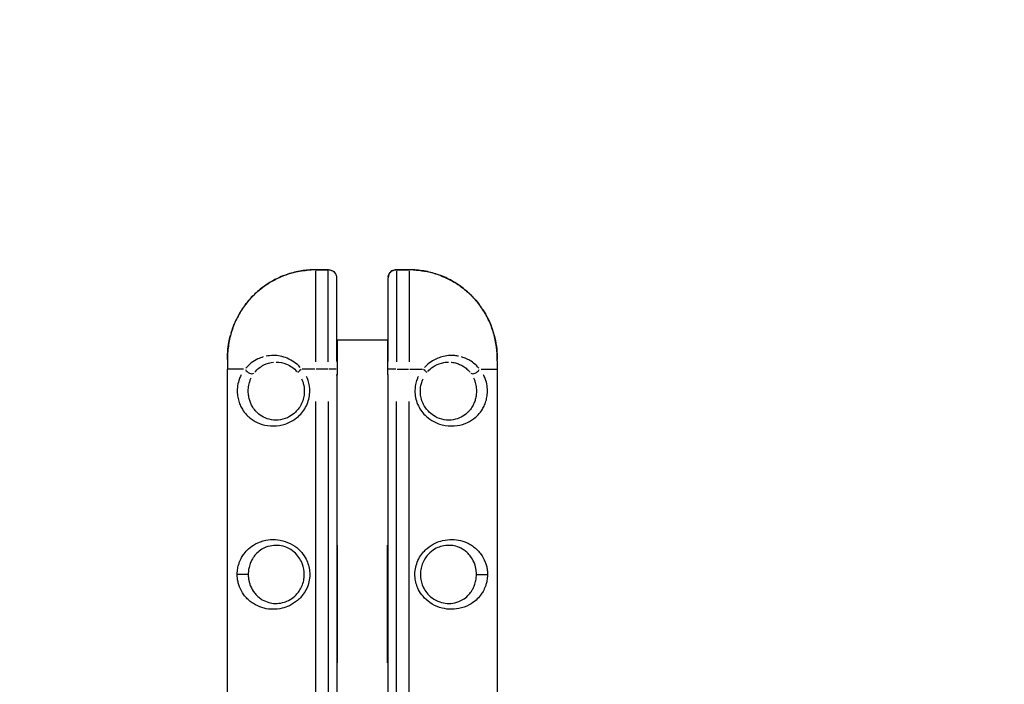
# Model space of a CAD drawing. Units: millimetres. Extents: x -1097 to 49678, y 6 to 32641.
# Drawn here: x 19820 to 20660, y 15822 to 16388 of the extents above; entities that cross this region are included whole.
import ezdxf

# ---------------------------------------------------------------- set-up
doc = ezdxf.new("R2010")
doc.units = ezdxf.units.MM
doc.header["$MEASUREMENT"] = 0
doc.styles.get("Standard").update_dxf_attribs({"font": 'square721_bt_roman.ttf'})
doc.dimstyles.get("Standard").update_dxf_attribs({"dimtxt": 200, "dimasz": 100, "dimexe": 0.18, "dimexo": 0.0625, "dimgap": 40, "dimtad": 1, "dimdec": 0, "dimlfac": 0.1, "dimrnd": 5, "dimzin": 0, "dimdsep": 46, "dimtxsty": 'Standard', "dimcen": 0.09, "dimse1": 1, "dimse2": 1, "dimadec": 0, "dimazin": 0, "dimtfac": 1, "dimtdec": 0, "dimtofl": 0, "dimtmove": 0, "dimatfit": 3, "dimfxl": 1, "dimtolj": 1, "dimtzin": 0, "dimarcsym": 0})

# ---------------------------------------------------------------- blocks, each defined once
blk = doc.blocks.new('*D11')
at = {"color": 0, "lineweight": -2, "transparency": 16777216}
blk.add_line((328.61, 18387.32), (26845.15, 18387.32), dxfattribs=at)
at = {"color": 0, "transparency": 16777216}
for points in [[(328.61, 18441.49), (328.61, 18333.16), (3.61, 18387.32)], [(26845.15, 18441.49), (26845.15, 18333.16), (27170.15, 18387.32)]]:
    blk.add_solid(points, dxfattribs=at)
at = {"layer": 'Defpoints', "color": 0, "transparency": 16777216}
for p in [(27170.15, 18387.32), (3.61, 9151.85), (27170.15, 9139.62)]:
    blk.add_point(p, dxfattribs=at)
at = {"color": 0, "transparency": 16777216, "insert": (13586.88, 18920.18), "char_height": 650, "attachment_point": 5}
blk.add_mtext('\\A1;2715', dxfattribs=at)

msp = doc.modelspace()

# ---------------------------------------------------------------- linework, layer by layer
for p, q in [((20072.47, 16175.32), (20072.47, 16175.3)), ((20083.64, 16175.32), (20072.47, 16175.32)), ((20072.47, 16174.5), (20072.47, 16096.92)), ((20073.02, 16175.29), (20082.92, 16175.29)), ((20083.47, 16096.92), (20083.47, 16174.5)), ((20152.47, 16175.32), (20141.29, 16175.32)), ((20141.47, 16174.5), (20141.47, 16096.92)), ((20142.02, 16175.29), (20151.92, 16175.29)), ((20152.47, 16175.32), (20152.47, 16175.3)), ((20152.47, 16174.5), (20152.47, 16096.92)), ((20090.47, 16168.47), (20090.47, 16097.07)), ((20134.47, 16097.07), (20134.47, 16168.47)), ((20090.47, 16115.64), (20090.87, 16115.64)), ((20090.87, 16115.64), (20134.07, 16115.64)), ((20090.87, 16115.64), (20090.87, 16085.64)), ((20134.07, 16115.64), (20134.47, 16115.64)), ((20134.07, 16085.64), (20134.07, 16115.64)), ((19997.47, 16097.78), (19997.47, 16090.64)), ((20227.47, 16097.78), (20227.47, 16090.64)), ((19997.47, 15540.64), (19997.47, 16090.64)), ((20011.13, 16090.64), (19997.51, 16090.64)), ((20071.88, 16090.64), (20061.26, 16090.64)), ((20082.92, 16090.64), (20073.02, 16090.64)), ((20090.16, 16090.64), (20083.94, 16090.64)), ((20141, 16090.64), (20134.77, 16090.64)), ((20142.02, 16090.64), (20151.92, 16090.64)), ((20153.06, 16090.64), (20163.67, 16090.64)), ((20213.8, 16090.64), (20227.43, 16090.64)), ((20227.47, 16090.64), (20227.47, 15540.64)), ((20090.21, 16085.64), (20090.83, 16085.64)), ((20090.87, 15545.64), (20090.87, 16085.64)), ((20134.07, 16085.64), (20134.07, 15545.64)), ((20134.1, 16085.64), (20134.72, 16085.64)), ((20072.47, 16063.14), (20072.47, 15568.14)), ((20083.47, 16063.14), (20083.47, 15568.14)), ((20141.47, 15568.14), (20141.47, 16063.14)), ((20152.47, 15568.14), (20152.47, 16063.14)), ((20090.87, 15940.54), (20090.97, 15940.54)), ((20090.97, 15940.54), (20090.97, 15840.34)), ((20133.97, 15840.34), (20133.97, 15940.54)), ((20133.97, 15940.54), (20134.07, 15940.54)), ((20015.14, 15915.64), (20006.14, 15915.64)), ((20209.8, 15915.64), (20218.79, 15915.64)), ((20090.97, 15840.34), (20090.87, 15840.34)), ((20134.07, 15840.34), (20133.97, 15840.34))]:
    msp.add_line(p, q)
for centre, major_axis, ratio, start_param, end_param in [((20016.55, 16090.64), (3.95, -3.06), 0.63115, 4.136266, 6.063515), ((20061.47, 16090.64), (-3.91, -3.11), 0.098579, 4.903693, 6.127501), ((20163.47, 16090.64), (3.91, -3.11), 0.098579, 0.155684, 1.379492), ((20208.38, 16090.64), (-3.95, -3.06), 0.63115, 0.21967, 2.146919)]:
    msp.add_ellipse(centre, major_axis=major_axis, ratio=ratio, start_param=start_param, end_param=end_param)
for points, knots in [([(20072.47, 16175.32), (20068.48, 16175.32), (20064.48, 16175), (20056.6, 16173.73), (20052.73, 16172.78), (20045.16, 16170.27), (20041.49, 16168.71), (20034.42, 16165.03), (20031, 16162.89), (20024.59, 16158.11), (20021.58, 16155.47), (20016.04, 16149.76), (20013.5, 16146.68), (20008.91, 16140.12), (20006.87, 16136.65), (20003.39, 16129.44), (20001.94, 16125.72), (19999.64, 16118.07), (19998.8, 16114.15), (19997.68, 16106.04), (19997.47, 16101.81), (19997.47, 16097.78)], [0, 0, 0, 0, 1.08361, 1.08361, 2.164415, 2.164415, 3.24484, 3.24484, 4.326236, 4.326236, 5.400494, 5.400494, 6.482195, 6.482195, 7.560752, 7.560752, 8.643677, 8.643677, 9.731897, 9.731897, 10.882201, 10.882201, 10.882201, 10.882201]), ([(20012.5, 16145.16), (20013.85, 16146.96), (20015.27, 16148.7), (20019.97, 16153.96), (20023.57, 16157.28), (20031.33, 16163.14), (20035.5, 16165.69), (20044.89, 16170.24), (20050.26, 16172.14), (20060.02, 16174.38), (20064.41, 16174.99), (20068.82, 16175.2)], [-6.284857, -6.284857, -6.284857, -6.284857, -5.676903, -5.676903, -4.365896, -4.365896, -3.054893, -3.054893, -1.527148, -1.527148, -0.330782, -0.330782, -0.330782, -0.330782]), ([(20083.64, 16175.32), (20084.24, 16175.32), (20084.86, 16175.24), (20086.07, 16174.91), (20086.68, 16174.65), (20087.82, 16173.94), (20088.37, 16173.48), (20089.32, 16172.36), (20089.72, 16171.7), (20090.26, 16170.29), (20090.42, 16169.56), (20090.46, 16168.7), (20090.47, 16168.59), (20090.47, 16168.47)], [-0.3572826, -0.3572826, -0.3572826, -0.3572826, -0.2858261, -0.2858261, -0.2143696, -0.2143696, -0.142913, -0.142913, -0.072925, -0.072925, -0.0096191, -0.0096191, 0, 0, 0, 0]), ([(20083.94, 16175.29), (20084.5, 16175.27), (20085.06, 16175.18), (20086.5, 16174.75), (20087.37, 16174.3), (20088.59, 16173.23), (20089, 16172.77), (20089.57, 16171.91), (20089.76, 16171.56), (20090.03, 16170.92), (20090.12, 16170.65), (20090.31, 16169.98), (20090.39, 16169.56), (20090.43, 16169.14)], [-0.3633616, -0.3633616, -0.3633616, -0.3633616, -0.2948737, -0.2948737, -0.1833267, -0.1833267, -0.1194663, -0.1194663, -0.0816904, -0.0816904, -0.055496, -0.055496, -0.0191243, -0.0191243, -0.0191243, -0.0191243]), ([(20141.29, 16175.32), (20140.69, 16175.32), (20140.08, 16175.24), (20138.86, 16174.91), (20138.26, 16174.65), (20137.11, 16173.94), (20136.56, 16173.48), (20135.62, 16172.36), (20135.21, 16171.7), (20134.67, 16170.29), (20134.51, 16169.56), (20134.47, 16168.7), (20134.47, 16168.59), (20134.47, 16168.47)], [0.0243144, 0.0243144, 0.0243144, 0.0243144, 0.095771, 0.095771, 0.1672275, 0.1672275, 0.238684, 0.238684, 0.308672, 0.308672, 0.3719779, 0.3719779, 0.381597, 0.381597, 0.381597, 0.381597]), ([(20134.5, 16169.14), (20134.54, 16169.56), (20134.62, 16169.98), (20134.81, 16170.65), (20134.91, 16170.92), (20135.18, 16171.56), (20135.37, 16171.91), (20135.93, 16172.77), (20136.34, 16173.23), (20137.57, 16174.3), (20138.43, 16174.75), (20139.87, 16175.18), (20140.43, 16175.27), (20141, 16175.29)], [-0.3624727, -0.3624727, -0.3624727, -0.3624727, -0.326101, -0.326101, -0.2998688, -0.2998688, -0.2621307, -0.2621307, -0.1982223, -0.1982223, -0.0867233, -0.0867233, -0.0182354, -0.0182354, -0.0182354, -0.0182354]), ([(20227.47, 16097.78), (20227.47, 16101.59), (20227.28, 16105.57), (20226.26, 16113.46), (20225.45, 16117.4), (20223.21, 16125.1), (20221.79, 16128.85), (20218.37, 16136.09), (20216.35, 16139.6), (20211.79, 16146.22), (20209.26, 16149.33), (20203.76, 16155.08), (20200.78, 16157.75), (20194.39, 16162.58), (20191.01, 16164.74), (20183.97, 16168.47), (20180.33, 16170.04), (20172.79, 16172.61), (20168.9, 16173.6), (20160.81, 16174.97), (20156.62, 16175.32), (20152.47, 16175.32)], [0, 0, 0, 0, 1.08668, 1.08668, 2.17336, 2.17336, 3.26004, 3.26004, 4.34672, 4.34672, 5.423821, 5.423821, 6.506614, 6.506614, 7.582007, 7.582007, 8.65837, 8.65837, 9.736806, 9.736806, 10.8668, 10.8668, 10.8668, 10.8668]), ([(20156.11, 16175.2), (20162.39, 16174.89), (20168.68, 16173.78), (20176.78, 16171.26), (20178.83, 16170.52), (20185.38, 16167.83), (20189.79, 16165.49), (20196.52, 16161), (20199.01, 16159.11), (20203.71, 16155.04), (20205.92, 16152.87), (20209.56, 16148.83), (20211.04, 16147.03), (20212.43, 16145.16)], [-10.536721, -10.536721, -10.536721, -10.536721, -8.835031, -8.835031, -8.245562, -8.245562, -6.907896, -6.907896, -6.066009, -6.066009, -5.224121, -5.224121, -4.595308, -4.595308, -4.595308, -4.595308]), ([(20000.77, 16121.77), (20001.61, 16124.56), (20002.6, 16127.31), (20005.11, 16133.14), (20006.68, 16136.2), (20008.87, 16139.82), (20009.29, 16140.49), (20009.72, 16141.16)], [-8.655753, -8.655753, -8.655753, -8.655753, -7.862412, -7.862412, -6.937405, -6.937405, -6.723014, -6.723014, -6.723014, -6.723014]), ([(20215.21, 16141.16), (20216.66, 16138.92), (20217.99, 16136.61), (20220.5, 16131.65), (20221.65, 16129.01), (20223.2, 16124.81), (20223.7, 16123.3), (20224.16, 16121.78)], [-4.157764, -4.157764, -4.157764, -4.157764, -3.439235, -3.439235, -2.654282, -2.654282, -2.223387, -2.223387, -2.223387, -2.223387]), ([(19997.47, 16098.9), (19997.49, 16100.33), (19997.53, 16101.79), (19997.76, 16106.11), (19998.05, 16109), (19998.81, 16113.74), (19999.18, 16115.61), (19999.78, 16118.14), (19999.95, 16118.83), (20000.13, 16119.51)], [-10.776247, -10.776247, -10.776247, -10.776247, -10.371581, -10.371581, -9.578959, -9.578959, -9.060596, -9.060596, -8.869081, -8.869081, -8.869081, -8.869081]), ([(20224.8, 16119.51), (20225, 16118.74), (20225.2, 16117.97), (20226.09, 16114.12), (20226.62, 16110.99), (20227.15, 16106.08), (20227.29, 16104.28), (20227.42, 16101.29), (20227.45, 16100.08), (20227.46, 16098.9)], [-2.010125, -2.010125, -2.010125, -2.010125, -1.79533, -1.79533, -0.936383, -0.936383, -0.440958, -0.440958, -0.105796, -0.105796, -0.105796, -0.105796]), ([(20027.82, 16100.97), (20026.3, 16100.52), (20024.84, 16099.96), (20019.41, 16097.4), (20015.9, 16094.65), (20013.16, 16091.38)], [-2.196808, -2.196808, -2.196808, -2.196808, -1.66485, -1.66485, -0.115621, -0.115621, -0.115621, -0.115621]), ([(20020.86, 16088.08), (20022.91, 16090.58), (20025.54, 16092.7), (20031.04, 16095.4), (20033.85, 16096.23), (20036.8, 16096.49)], [0.152566, 0.152566, 0.152566, 0.152566, 1.66485, 1.66485, 2.898746, 2.898746, 2.898746, 2.898746]), ([(20059.45, 16092.08), (20057.95, 16093.73), (20056.27, 16095.21), (20052.55, 16097.86), (20050.46, 16099.01), (20044.49, 16101.47), (20040.39, 16102.23), (20034.44, 16102.23), (20032.39, 16102.02), (20030.4, 16101.61)], [-5.713306, -5.713306, -5.713306, -5.713306, -5.083144, -5.083144, -4.395024, -4.395024, -3.157354, -3.157354, -2.491423, -2.491423, -2.491423, -2.491423]), ([(20038.94, 16096.58), (20041.87, 16096.58), (20044.97, 16096), (20049.55, 16094.13), (20051.18, 16093.24), (20054.17, 16091.11), (20055.55, 16089.86), (20056.78, 16088.47)], [3.193361, 3.193361, 3.193361, 3.193361, 4.395024, 4.395024, 5.083144, 5.083144, 5.75025, 5.75025, 5.75025, 5.75025]), ([(20194.53, 16101.61), (20193.45, 16101.83), (20192.35, 16102), (20189.46, 16102.26), (20187.63, 16102.28), (20183.93, 16101.96), (20182.06, 16101.63), (20177.08, 16100.26), (20173.94, 16098.85), (20169.08, 16095.58), (20167.17, 16093.93), (20165.49, 16092.08)], [-3.401848, -3.401848, -3.401848, -3.401848, -3.036908, -3.036908, -2.457001, -2.457001, -1.877088, -1.877088, -0.886322, -0.886322, -0.179045, -0.179045, -0.179045, -0.179045]), ([(20168.15, 16088.47), (20169.52, 16090.02), (20171.09, 16091.39), (20174.97, 16094.01), (20177.43, 16095.11), (20181.31, 16096.15), (20182.77, 16096.4), (20184.81, 16096.56), (20185.4, 16096.58), (20185.99, 16096.58)], [0.141973, 0.141973, 0.141973, 0.141973, 0.886322, 0.886322, 1.877088, 1.877088, 2.457001, 2.457001, 2.69749, 2.69749, 2.69749, 2.69749]), ([(20188.13, 16096.49), (20188.24, 16096.48), (20188.35, 16096.47), (20189.96, 16096.31), (20191.43, 16096.01), (20193.99, 16095.23), (20195.1, 16094.8), (20197.22, 16093.78), (20198.22, 16093.21), (20200.33, 16091.77), (20201.41, 16090.88), (20202.99, 16089.33), (20203.55, 16088.72), (20204.07, 16088.08)], [2.992271, 2.992271, 2.992271, 2.992271, 3.036908, 3.036908, 3.671767, 3.671767, 4.193538, 4.193538, 4.715308, 4.715308, 5.357761, 5.357761, 5.742806, 5.742806, 5.742806, 5.742806]), ([(20211.78, 16091.38), (20211.03, 16092.27), (20210.23, 16093.12), (20208.07, 16095.16), (20206.65, 16096.28), (20203.89, 16098.08), (20202.59, 16098.8), (20199.9, 16100.03), (20198.53, 16100.55), (20197.11, 16100.97)], [-5.779877, -5.779877, -5.779877, -5.779877, -5.357761, -5.357761, -4.715308, -4.715308, -4.193538, -4.193538, -3.696629, -3.696629, -3.696629, -3.696629]), ([(20009.25, 16085.72), (20009.01, 16085.27), (20008.78, 16084.81), (20008.04, 16083.23), (20007.58, 16082.05), (20006.6, 16078.97), (20006.17, 16076.96), (20005.86, 16073.9), (20005.81, 16072.91), (20005.81, 16070.94), (20005.86, 16069.95), (20006.11, 16067.37), (20006.4, 16065.79), (20007.19, 16062.81), (20007.68, 16061.42), (20008.83, 16058.8), (20009.48, 16057.57), (20011.24, 16054.72), (20012.44, 16053.18), (20014.53, 16050.95), (20015.37, 16050.16), (20018.24, 16047.75), (20020.45, 16046.32), (20025.57, 16043.9), (20028.55, 16042.96), (20031.74, 16042.49), (20034.94, 16042.02), (20038.35, 16042), (20045.14, 16043.13), (20048.5, 16044.23), (20053.89, 16047.09), (20056.03, 16048.59), (20060.73, 16052.84), (20063.1, 16055.96), (20065.62, 16061.11), (20066.31, 16063), (20067.29, 16066.87), (20067.57, 16068.85), (20067.73, 16073.07), (20067.54, 16075.36), (20066.79, 16079.04), (20066.38, 16080.47), (20065.53, 16082.72), (20065.16, 16083.59), (20064.75, 16084.44)], [-13.800612, -13.800612, -13.800612, -13.800612, -13.619217, -13.619217, -13.184358, -13.184358, -12.543364, -12.543364, -12.249781, -12.249781, -11.956198, -11.956198, -11.459814, -11.459814, -10.961443, -10.961443, -10.463072, -10.463072, -9.740935, -9.740935, -9.306154, -9.306154, -8.337093, -8.337093, -7.26348, -7.26348, -7.26348, -6.189867, -6.189867, -5.154935, -5.154935, -4.410551, -4.410551, -3.302358, -3.302358, -2.711408, -2.711408, -2.120465, -2.120465, -1.44304, -1.44304, -1.005028, -1.005028, -0.726348, -0.726348, -0.726348, -0.726348]), ([(20060.72, 16082.39), (20061.05, 16081.68), (20061.34, 16080.95), (20062, 16079.07), (20062.32, 16077.88), (20062.91, 16074.8), (20063.06, 16072.88), (20062.93, 16069.34), (20062.71, 16067.69), (20061.95, 16064.45), (20061.4, 16062.87), (20059.43, 16058.56), (20057.58, 16055.95), (20053.9, 16052.41), (20052.23, 16051.16), (20048.01, 16048.79), (20045.39, 16047.89), (20040.1, 16046.99), (20037.44, 16047.02), (20034.96, 16047.45), (20032.49, 16047.87), (20030.19, 16048.67), (20026.26, 16050.74), (20024.56, 16051.94), (20022.39, 16053.97), (20021.75, 16054.64), (20020.17, 16056.5), (20019.27, 16057.78), (20017.95, 16060.14), (20017.46, 16061.16), (20016.62, 16063.32), (20016.25, 16064.46), (20015.67, 16066.9), (20015.45, 16068.19), (20015.27, 16070.3), (20015.23, 16071.11), (20015.24, 16072.73), (20015.27, 16073.53), (20015.5, 16076.03), (20015.82, 16077.68), (20016.54, 16080.21), (20016.88, 16081.17), (20017.43, 16082.48), (20017.6, 16082.86), (20017.78, 16083.23)], [0.726348, 0.726348, 0.726348, 0.726348, 1.005028, 1.005028, 1.44304, 1.44304, 2.120465, 2.120465, 2.711408, 2.711408, 3.302358, 3.302358, 4.410551, 4.410551, 5.154935, 5.154935, 6.189867, 6.189867, 7.26348, 7.26348, 7.26348, 8.337093, 8.337093, 9.306154, 9.306154, 9.740935, 9.740935, 10.463072, 10.463072, 10.961443, 10.961443, 11.459814, 11.459814, 11.956198, 11.956198, 12.249781, 12.249781, 12.543364, 12.543364, 13.184358, 13.184358, 13.619217, 13.619217, 13.800612, 13.800612, 13.800612, 13.800612]), ([(20160.19, 16084.44), (20159.77, 16083.59), (20159.4, 16082.72), (20158.56, 16080.47), (20158.15, 16079.04), (20157.39, 16075.36), (20157.2, 16073.07), (20157.36, 16068.85), (20157.65, 16066.87), (20158.62, 16063), (20159.32, 16061.11), (20161.84, 16055.96), (20164.2, 16052.84), (20168.91, 16048.59), (20171.04, 16047.09), (20176.44, 16044.23), (20179.79, 16043.13), (20186.58, 16042), (20190, 16042.02), (20193.19, 16042.49), (20196.39, 16042.96), (20199.36, 16043.9), (20204.48, 16046.32), (20206.7, 16047.75), (20209.56, 16050.16), (20210.4, 16050.95), (20212.5, 16053.18), (20213.69, 16054.72), (20215.46, 16057.57), (20216.11, 16058.8), (20217.25, 16061.42), (20217.74, 16062.81), (20218.53, 16065.79), (20218.82, 16067.37), (20219.08, 16069.95), (20219.13, 16070.94), (20219.12, 16072.91), (20219.07, 16073.9), (20218.76, 16076.96), (20218.33, 16078.97), (20217.36, 16082.05), (20216.89, 16083.23), (20216.15, 16084.81), (20215.92, 16085.27), (20215.68, 16085.72)], [-13.800612, -13.800612, -13.800612, -13.800612, -13.521932, -13.521932, -13.08392, -13.08392, -12.406495, -12.406495, -11.815552, -11.815552, -11.224602, -11.224602, -10.116409, -10.116409, -9.372025, -9.372025, -8.337093, -8.337093, -7.26348, -7.26348, -7.26348, -6.189867, -6.189867, -5.220806, -5.220806, -4.786024, -4.786024, -4.063888, -4.063888, -3.565517, -3.565517, -3.067146, -3.067146, -2.570762, -2.570762, -2.277179, -2.277179, -1.983595, -1.983595, -1.342602, -1.342602, -0.907743, -0.907743, -0.726348, -0.726348, -0.726348, -0.726348]), ([(20207.15, 16083.23), (20207.33, 16082.86), (20207.5, 16082.48), (20208.05, 16081.17), (20208.4, 16080.21), (20209.12, 16077.68), (20209.44, 16076.03), (20209.66, 16073.53), (20209.7, 16072.73), (20209.7, 16071.11), (20209.66, 16070.3), (20209.48, 16068.19), (20209.26, 16066.9), (20208.68, 16064.46), (20208.32, 16063.32), (20207.47, 16061.16), (20206.99, 16060.14), (20205.66, 16057.78), (20204.77, 16056.5), (20203.18, 16054.64), (20202.55, 16053.97), (20200.37, 16051.94), (20198.68, 16050.74), (20194.74, 16048.67), (20192.45, 16047.87), (20189.97, 16047.45), (20187.49, 16047.02), (20184.84, 16046.99), (20179.54, 16047.89), (20176.92, 16048.79), (20172.7, 16051.16), (20171.03, 16052.41), (20167.35, 16055.95), (20165.5, 16058.56), (20163.53, 16062.87), (20162.99, 16064.45), (20162.22, 16067.69), (20162, 16069.34), (20161.88, 16072.88), (20162.03, 16074.8), (20162.62, 16077.88), (20162.94, 16079.07), (20163.6, 16080.95), (20163.89, 16081.68), (20164.21, 16082.39)], [0.726348, 0.726348, 0.726348, 0.726348, 0.907743, 0.907743, 1.342602, 1.342602, 1.983595, 1.983595, 2.277179, 2.277179, 2.570762, 2.570762, 3.067146, 3.067146, 3.565517, 3.565517, 4.063888, 4.063888, 4.786024, 4.786024, 5.220806, 5.220806, 6.189867, 6.189867, 7.26348, 7.26348, 7.26348, 8.337093, 8.337093, 9.372025, 9.372025, 10.116409, 10.116409, 11.224602, 11.224602, 11.815552, 11.815552, 12.406495, 12.406495, 13.08392, 13.08392, 13.521932, 13.521932, 13.800612, 13.800612, 13.800612, 13.800612]), ([(20005.81, 15915.64), (20005.81, 15914.38), (20005.89, 15913.12), (20006.2, 15910.68), (20006.43, 15909.5), (20007, 15907.23), (20007.35, 15906.14), (20008.7, 15902.6), (20009.95, 15900.37), (20012.32, 15897.11), (20013.31, 15895.96), (20015.41, 15893.86), (20016.53, 15892.89), (20018.92, 15891.12), (20020.19, 15890.31), (20023.78, 15888.4), (20026.23, 15887.44), (20031.13, 15886.25), (20033.53, 15885.93), (20038.62, 15885.85), (20041.34, 15886.13), (20046.15, 15887.28), (20048.26, 15888.02), (20052.78, 15890.15), (20055.14, 15891.66), (20058.37, 15894.42), (20059.41, 15895.44), (20061.59, 15897.91), (20062.69, 15899.43), (20064.68, 15902.78), (20065.53, 15904.64), (20066.8, 15908.41), (20067.24, 15910.36), (20067.7, 15914.32), (20067.73, 15916.31), (20067.21, 15921.87), (20066.16, 15925.46), (20063.48, 15930.68), (20062.22, 15932.56), (20059.06, 15936.31), (20057.08, 15938.11), (20052.33, 15941.42), (20049.53, 15942.81), (20043.9, 15944.66), (20041.13, 15945.16), (20035.58, 15945.49), (20032.82, 15945.28), (20027, 15944.13), (20024.02, 15943.03), (20019.21, 15940.42), (20017.28, 15939.04), (20014.12, 15936.21), (20012.81, 15934.79), (20010.91, 15932.25), (20010.23, 15931.21), (20008.84, 15928.76), (20008.17, 15927.32), (20007.26, 15924.84), (20006.96, 15923.89), (20006.36, 15921.51), (20006.1, 15920.05), (20005.86, 15917.57), (20005.81, 15916.6), (20005.81, 15915.64)], [0, 0, 0, 0, 0.299103, 0.299103, 0.600123, 0.600123, 0.901142, 0.901142, 1.635911, 1.635911, 2.088863, 2.088863, 2.531198, 2.531198, 2.973538, 2.973538, 3.712707, 3.712707, 4.34544, 4.34544, 5.014413, 5.014413, 5.536869, 5.536869, 6.181322, 6.181322, 6.517347, 6.517347, 6.95121, 6.95121, 7.426623, 7.426623, 7.897321, 7.897321, 8.368025, 8.368025, 9.230631, 9.230631, 9.753152, 9.753152, 10.370127, 10.370127, 11.092435, 11.092435, 11.77154, 11.77154, 12.483492, 12.483492, 13.366649, 13.366649, 14.064781, 14.064781, 14.642502, 14.642502, 15.005362, 15.005362, 15.454898, 15.454898, 15.717239, 15.717239, 16.085953, 16.085953, 16.316399, 16.316399, 16.316399, 16.316399]), ([(20219.12, 15915.64), (20219.12, 15916.89), (20219.04, 15918.15), (20218.73, 15920.6), (20218.51, 15921.77), (20217.93, 15924.04), (20217.58, 15925.13), (20216.23, 15928.67), (20214.99, 15930.9), (20212.62, 15934.16), (20211.63, 15935.31), (20209.53, 15937.42), (20208.41, 15938.38), (20206.02, 15940.15), (20204.74, 15940.96), (20201.15, 15942.87), (20198.7, 15943.83), (20193.8, 15945.02), (20191.41, 15945.34), (20186.31, 15945.42), (20183.59, 15945.14), (20178.78, 15943.99), (20176.67, 15943.26), (20172.15, 15941.12), (20169.79, 15939.61), (20166.56, 15936.85), (20165.52, 15935.83), (20163.34, 15933.36), (20162.24, 15931.84), (20160.26, 15928.49), (20159.41, 15926.63), (20158.13, 15922.86), (20157.69, 15920.91), (20157.23, 15916.96), (20157.21, 15914.96), (20157.73, 15909.4), (20158.78, 15905.81), (20161.46, 15900.59), (20162.71, 15898.71), (20165.87, 15894.96), (20167.85, 15893.17), (20172.6, 15889.85), (20175.41, 15888.47), (20181.03, 15886.62), (20183.81, 15886.11), (20189.35, 15885.78), (20192.11, 15885.99), (20197.94, 15887.14), (20200.91, 15888.24), (20205.72, 15890.85), (20207.66, 15892.23), (20210.81, 15895.06), (20212.12, 15896.48), (20214.03, 15899.03), (20214.71, 15900.06), (20216.09, 15902.51), (20216.77, 15903.95), (20217.67, 15906.43), (20217.97, 15907.38), (20218.57, 15909.76), (20218.83, 15911.22), (20219.08, 15913.7), (20219.12, 15914.67), (20219.12, 15915.64)], [0, 0, 0, 0, 0.299103, 0.299103, 0.600123, 0.600123, 0.901142, 0.901142, 1.635911, 1.635911, 2.088863, 2.088863, 2.531198, 2.531198, 2.973538, 2.973538, 3.712707, 3.712707, 4.34544, 4.34544, 5.014413, 5.014413, 5.536869, 5.536869, 6.181322, 6.181322, 6.517347, 6.517347, 6.95121, 6.95121, 7.426623, 7.426623, 7.897321, 7.897321, 8.368025, 8.368025, 9.230631, 9.230631, 9.753152, 9.753152, 10.370127, 10.370127, 11.092435, 11.092435, 11.77154, 11.77154, 12.483492, 12.483492, 13.366649, 13.366649, 14.064781, 14.064781, 14.642502, 14.642502, 15.005362, 15.005362, 15.454898, 15.454898, 15.717239, 15.717239, 16.085953, 16.085953, 16.316399, 16.316399, 16.316399, 16.316399]), ([(20015.23, 15915.64), (20015.23, 15916.42), (20015.27, 15917.22), (20015.45, 15919.24), (20015.64, 15920.44), (20016.08, 15922.39), (20016.3, 15923.17), (20016.97, 15925.21), (20017.47, 15926.4), (20018.51, 15928.42), (20019.02, 15929.28), (20020.45, 15931.39), (20021.44, 15932.59), (20023.83, 15934.96), (20025.31, 15936.12), (20029, 15938.34), (20031.29, 15939.28), (20035.8, 15940.3), (20037.94, 15940.49), (20042.26, 15940.26), (20044.42, 15939.85), (20048.82, 15938.33), (20051.01, 15937.18), (20054.72, 15934.42), (20056.27, 15932.92), (20058.75, 15929.79), (20059.73, 15928.22), (20061.82, 15923.86), (20062.65, 15920.85), (20063.05, 15916.2), (20063.03, 15914.53), (20062.67, 15911.22), (20062.33, 15909.59), (20061.33, 15906.43), (20060.67, 15904.88), (20059.12, 15902.08), (20058.25, 15900.81), (20056.55, 15898.74), (20055.74, 15897.89), (20053.21, 15895.59), (20051.36, 15894.33), (20047.83, 15892.57), (20046.18, 15891.97), (20042.43, 15891.03), (20040.31, 15890.82), (20036.35, 15890.92), (20034.49, 15891.21), (20030.7, 15892.25), (20028.81, 15893.06), (20026.06, 15894.69), (20025.09, 15895.37), (20023.26, 15896.87), (20022.41, 15897.68), (20020.83, 15899.44), (20020.08, 15900.4), (20018.3, 15903.11), (20017.37, 15904.96), (20016.37, 15907.87), (20016.11, 15908.76), (20015.69, 15910.62), (20015.52, 15911.58), (20015.29, 15913.58), (20015.23, 15914.61), (20015.23, 15915.64)], [-16.316399, -16.316399, -16.316399, -16.316399, -16.085953, -16.085953, -15.717239, -15.717239, -15.454898, -15.454898, -15.005362, -15.005362, -14.642502, -14.642502, -14.064781, -14.064781, -13.366649, -13.366649, -12.483492, -12.483492, -11.77154, -11.77154, -11.092435, -11.092435, -10.370127, -10.370127, -9.753152, -9.753152, -9.230631, -9.230631, -8.368025, -8.368025, -7.897321, -7.897321, -7.426623, -7.426623, -6.95121, -6.95121, -6.517347, -6.517347, -6.181322, -6.181322, -5.536869, -5.536869, -5.014413, -5.014413, -4.34544, -4.34544, -3.712707, -3.712707, -2.973538, -2.973538, -2.531198, -2.531198, -2.088863, -2.088863, -1.635911, -1.635911, -0.901142, -0.901142, -0.600123, -0.600123, -0.299103, -0.299103, 0, 0, 0, 0]), ([(20209.7, 15915.64), (20209.7, 15914.85), (20209.66, 15914.06), (20209.49, 15912.03), (20209.29, 15910.83), (20208.85, 15908.88), (20208.63, 15908.1), (20207.96, 15906.06), (20207.46, 15904.87), (20206.42, 15902.85), (20205.92, 15901.99), (20204.48, 15899.88), (20203.49, 15898.69), (20201.1, 15896.31), (20199.62, 15895.15), (20195.94, 15892.94), (20193.64, 15891.99), (20189.14, 15890.98), (20186.99, 15890.78), (20182.67, 15891.01), (20180.51, 15891.42), (20176.12, 15892.94), (20173.92, 15894.09), (20170.21, 15896.85), (20168.66, 15898.35), (20166.19, 15901.48), (20165.21, 15903.05), (20163.11, 15907.41), (20162.29, 15910.42), (20161.88, 15915.07), (20161.9, 15916.74), (20162.26, 15920.05), (20162.61, 15921.68), (20163.6, 15924.84), (20164.27, 15926.39), (20165.82, 15929.19), (20166.68, 15930.46), (20168.39, 15932.53), (20169.2, 15933.38), (20171.73, 15935.68), (20173.57, 15936.94), (20177.1, 15938.7), (20178.76, 15939.3), (20182.51, 15940.24), (20184.62, 15940.45), (20188.59, 15940.35), (20190.44, 15940.06), (20194.23, 15939.02), (20196.12, 15938.21), (20198.87, 15936.58), (20199.85, 15935.9), (20201.67, 15934.4), (20202.52, 15933.59), (20204.11, 15931.83), (20204.86, 15930.87), (20206.64, 15928.17), (20207.56, 15926.32), (20208.56, 15923.4), (20208.82, 15922.51), (20209.25, 15920.65), (20209.41, 15919.69), (20209.64, 15917.69), (20209.7, 15916.66), (20209.7, 15915.64)], [-16.316399, -16.316399, -16.316399, -16.316399, -16.085953, -16.085953, -15.717239, -15.717239, -15.454898, -15.454898, -15.005362, -15.005362, -14.642502, -14.642502, -14.064781, -14.064781, -13.366649, -13.366649, -12.483492, -12.483492, -11.77154, -11.77154, -11.092435, -11.092435, -10.370127, -10.370127, -9.753152, -9.753152, -9.230631, -9.230631, -8.368025, -8.368025, -7.897321, -7.897321, -7.426623, -7.426623, -6.95121, -6.95121, -6.517347, -6.517347, -6.181322, -6.181322, -5.536869, -5.536869, -5.014413, -5.014413, -4.34544, -4.34544, -3.712707, -3.712707, -2.973538, -2.973538, -2.531198, -2.531198, -2.088863, -2.088863, -1.635911, -1.635911, -0.901142, -0.901142, -0.600123, -0.600123, -0.299103, -0.299103, 0, 0, 0, 0])]:
    msp.add_open_spline(points, degree=3, knots=knots)
for points in [[(20083.64, 16175.32), (20083.58, 16175.32), (20083.53, 16175.31), (20083.48, 16175.3)], [(20141.46, 16175.3), (20141.4, 16175.31), (20141.35, 16175.32), (20141.3, 16175.32)]]:
    msp.add_open_spline(points, degree=3)

# ---------------------------------------------------------------- dimensions: what is measured, and where the dimension line sits
dim = msp.add_linear_dim(base=(27170.15, 18387.32), p1=(3.61, 9151.85), p2=(27170.15, 9139.62), dimstyle='Standard', override={"dimtxt": 650, "dimasz": 325, "dimgap": 200})
dim.commit()
dim.dimension.update_dxf_attribs({"geometry": '*D11', "text_midpoint": (13586.88, 18920.18)})

doc.saveas('drawing.dxf')
